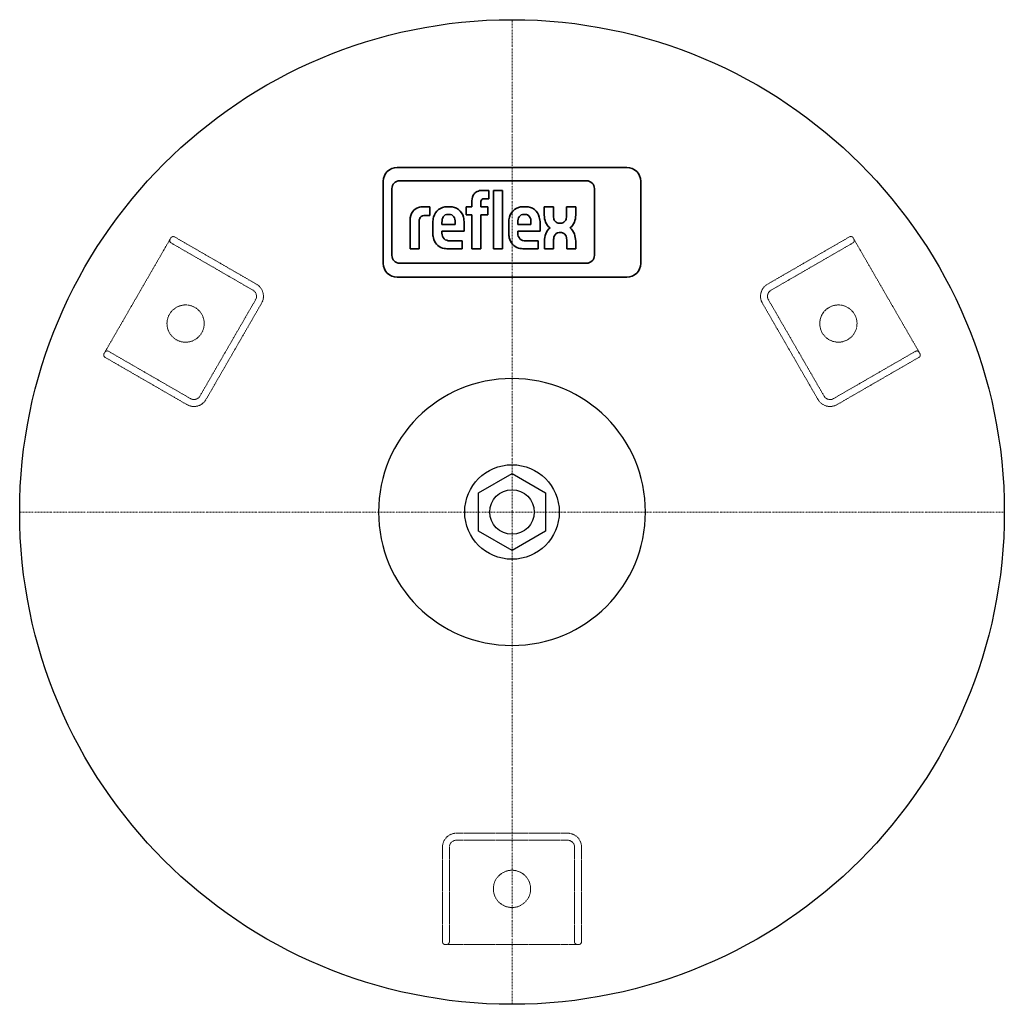
# Model space of a CAD drawing. Extents: x -177 to 177, y -177 to 177.
import ezdxf

# ---------------------------------------------------------------- set-up
doc = ezdxf.new("R2010")
doc.units = 0
doc.linetypes.add('DASHDOT', pattern=[1, 0.5, -0.25, 0, -0.25])
doc.linetypes.add('HIDDEN', pattern=[0.375, 0.25, -0.125])
doc.layers.get('0').update_dxf_attribs({"color": 252})
for name, color, linetype, lineweight in [('CP_AXIS', 143, 'DASHDOT', 9), ('CP_HIDDE', 203, 'HIDDEN', 9), ('CP_LOGO', 7, 'Continuous', 35)]:
    doc.layers.add(name, color=color, linetype=linetype, lineweight=lineweight)

msp = doc.modelspace()

# ---------------------------------------------------------------- linework, layer by layer
at = {"color": 252}
for p, q in [((-12, 6.93), (0, 13.86)), ((0, 13.86), (12, 6.93)), ((-12, -6.93), (-12, 6.93)), ((12, 6.93), (12, -6.93)), ((0, -13.86), (-12, -6.93)), ((12, -6.93), (0, -13.86))]:
    msp.add_line(p, q, dxfattribs=at)
for radius in [177, 17, 8]:
    msp.add_circle((0, 0), radius, dxfattribs=at)
msp.add_ellipse((0, 0), major_axis=(-33.94, 33.94), ratio=1, start_param=3.926991, end_param=10.210176, dxfattribs=at)
at = {"layer": 'CP_AXIS', "color": 143}
for p, q in [((0, -177), (0, 177)), ((-177, 0), (177, 0))]:
    msp.add_line(p, q, dxfattribs=at)
at = {"layer": 'CP_HIDDE', "color": 203}
for p, q in [((-122.92, 98.1), (-124.67, 95.07)), ((-122.92, 98.1), (-122.67, 98.53)), ((-93.11, 79.73), (-122.55, 96.73)), ((-121.3, 98.9), (-91.86, 81.9)), ((91.86, 81.9), (121.3, 98.9)), ((122.55, 96.73), (93.11, 79.73)), ((122.67, 98.53), (122.92, 98.1)), ((124.67, 95.07), (122.92, 98.1)), ((-144.67, 60.43), (-124.67, 95.07)), ((124.67, 95.07), (144.67, 60.43)), ((-112.19, 41.68), (-92.19, 76.32)), ((-90.03, 75.07), (-110.02, 40.43)), ((110.02, 40.43), (90.03, 75.07)), ((92.19, 76.32), (112.19, 41.68)), ((-144.67, 60.43), (-146.42, 57.4)), ((146.42, 57.4), (144.67, 60.43)), ((-146.67, 56.97), (-146.42, 57.4)), ((-145.05, 57.77), (-115.6, 40.77)), ((115.6, 40.77), (145.05, 57.77)), ((146.42, 57.4), (146.67, 56.97)), ((-116.85, 38.6), (-146.3, 55.6)), ((146.3, 55.6), (116.85, 38.6)), ((-20, -115.5), (20, -115.5)), ((20, -118), (-20, -118)), ((-25, -154.5), (-25, -120.5)), ((-22.5, -120.5), (-22.5, -154.5)), ((22.5, -154.5), (22.5, -120.5)), ((25, -120.5), (25, -154.5)), ((-23.5, -155.5), (-24, -155.5)), ((-23.5, -155.5), (-20, -155.5)), ((20, -155.5), (-20, -155.5)), ((20, -155.5), (23.5, -155.5)), ((24, -155.5), (23.5, -155.5))]:
    msp.add_line(p, q, dxfattribs=at)
for centre, major_axis, start_param, end_param in [((121.8, 98.03), (0.866, 0.5), 0, 1.570796), ((-122.05, 97.6), (-0.866, 0.5), 0, 1.570796), ((-121.8, 98.03), (-0.866, 0.5), 4.712389, 6.283185), ((122.05, 97.6), (0.866, 0.5), 4.712389, 6.283185), ((-94.36, 77.57), (-4.33, 2.5), 3.141593, 4.712389), ((94.36, 77.57), (4.33, 2.5), 1.570796, 3.141593), ((-94.36, 77.57), (-2.17, 1.25), 3.141593, 4.712389), ((94.36, 77.57), (2.17, 1.25), 1.570796, 3.141593), ((-145.8, 56.47), (-0.866, 0.5), 0, 1.570796), ((-145.55, 56.9), (-0.866, 0.5), 4.712389, 6.283185), ((145.55, 56.9), (0.866, 0.5), 0, 1.570796), ((145.8, 56.47), (0.866, 0.5), 4.712389, 6.283185), ((-114.36, 42.93), (-4.33, 2.5), 1.570796, 3.141593), ((-114.36, 42.93), (-2.17, 1.25), 1.570796, 3.141593), ((114.36, 42.93), (4.33, 2.5), 3.141593, 4.712389), ((114.36, 42.93), (2.17, 1.25), 3.141593, 4.712389), ((-20, -120.5), (0, 5), 0, 1.570796), ((20, -120.5), (0, 5), 4.712389, 6.283185), ((-20, -120.5), (0, 2.5), 0, 1.570796), ((20, -120.5), (0, 2.5), 4.712389, 6.283185), ((0, -135.5), (0, 6.7), 3.141593, 9.424778), ((-24, -154.5), (0, 1), 1.570796, 3.141593), ((-23.5, -154.5), (0, 1), 3.141593, 4.712389), ((23.5, -154.5), (0, 1), 1.570796, 3.141593), ((24, -154.5), (0, 1), 3.141593, 4.712389)]:
    msp.add_ellipse(centre, major_axis=major_axis, ratio=0.999898, start_param=start_param, end_param=end_param, dxfattribs=at)
for centre, major_axis in [((-117.35, 67.75), (-5.8, 3.35)), ((117.35, 67.75), (5.8, 3.35))]:
    msp.add_ellipse(centre, major_axis=major_axis, ratio=0.999898, dxfattribs=at)
at = {"layer": 'CP_LOGO', "color": 83, "extrusion": (0, 1, 0)}
for p, q in [((41.29, 123.9), (-41.29, 123.9)), ((-46.29, 118.9), (-46.29, 89.4)), ((46.29, 89.4), (46.29, 118.9)), ((-41.29, 84.4), (41.29, 84.4))]:
    msp.add_line(p, q, dxfattribs=at)
at = {"layer": 'CP_LOGO', "color": 7, "extrusion": (0, 1, 0)}
for p, q in [((26.82, 119.07), (-40.4, 119.07)), ((-43.2, 116.27), (-43.2, 92.25)), ((-10.69, 115.64), (-8.38, 115.64)), ((-8.38, 115.64), (-8.38, 112.62)), ((-6.68, 115.64), (-3.42, 115.64)), ((-6.68, 94.6), (-6.68, 115.64)), ((-3.42, 115.64), (-3.42, 94.6)), ((29.62, 92.25), (29.62, 116.27)), ((-14.46, 109.72), (-14.46, 111.93)), ((-11.2, 111.29), (-11.2, 109.72)), ((-8.38, 112.62), (-9.96, 112.62)), ((-31.95, 109.72), (-29.55, 109.72)), ((-29.55, 106.64), (-31.2, 106.64)), ((-29.55, 109.72), (-29.55, 106.64)), ((-29.55, 109.72), (-29.55, 109.72)), ((-23.35, 109.72), (-22.3, 109.72)), ((-22.58, 106.99), (-23.07, 106.99)), ((-16.53, 109.72), (-14.46, 109.72)), ((-16.53, 106.84), (-16.53, 109.72)), ((-14.46, 106.84), (-16.53, 106.84)), ((-14.46, 94.6), (-14.46, 106.84)), ((-11.2, 109.72), (-8.68, 109.72)), ((-8.68, 106.84), (-11.2, 106.84)), ((-11.2, 106.84), (-11.2, 94.6)), ((-8.68, 109.72), (-8.68, 106.84)), ((3.94, 109.72), (4.99, 109.72)), ((4.71, 106.99), (4.21, 106.99)), ((11.61, 109.7), (14.88, 109.7)), ((11.61, 106.72), (11.61, 109.7)), ((14.88, 109.7), (14.88, 106.5)), ((19.64, 109.7), (22.91, 109.7)), ((19.64, 106.5), (19.64, 109.7)), ((22.91, 109.7), (22.91, 106.72)), ((-36.66, 94.61), (-36.66, 104.97)), ((-33.4, 104.23), (-33.4, 94.61)), ((-28.45, 100.21), (-28.45, 104.02)), ((-25.2, 104.12), (-25.2, 103.35)), ((-25.2, 103.35), (-20.46, 103.35)), ((-20.46, 103.35), (-20.46, 104.12)), ((-17.2, 103.89), (-17.2, 100.92)), ((-1.17, 100.21), (-1.17, 104.02)), ((2.09, 104.12), (2.09, 103.35)), ((2.09, 103.35), (6.83, 103.35)), ((6.83, 103.35), (6.83, 104.12)), ((10.09, 103.89), (10.09, 100.92)), ((16.98, 103.85), (17.54, 103.85)), ((-25.2, 100.92), (-25.2, 100.22)), ((-17.2, 100.92), (-25.2, 100.92)), ((2.09, 100.92), (2.09, 100.22)), ((10.09, 100.92), (2.09, 100.92)), ((17.75, 100.45), (16.95, 100.45)), ((-22.42, 97.51), (-17.94, 97.51)), ((-17.94, 97.51), (-17.94, 94.61)), ((4.87, 97.51), (9.35, 97.51)), ((9.35, 97.51), (9.35, 94.6)), ((11.65, 94.6), (11.65, 97.44)), ((14.92, 97.55), (14.92, 94.6)), ((19.68, 94.6), (19.68, 97.9)), ((22.96, 97.38), (22.96, 94.6)), ((-36.66, 94.61), (-36.66, 94.61)), ((-33.4, 94.61), (-36.66, 94.61)), ((-33.4, 94.61), (-33.4, 94.61)), ((-17.94, 94.61), (-22.87, 94.61)), ((-11.2, 94.6), (-14.46, 94.6)), ((-3.42, 94.6), (-6.68, 94.6)), ((-3.42, 94.6), (-3.42, 94.6)), ((9.35, 94.6), (4.42, 94.6)), ((14.92, 94.6), (11.65, 94.6)), ((22.96, 94.6), (19.68, 94.6)), ((-40.4, 89.45), (26.82, 89.45))]:
    msp.add_line(p, q, dxfattribs=at)
at = {"layer": 'CP_LOGO', "color": 83}
for centre, start, end in [((-41.29, 118.9), 90, 180), ((41.29, 118.9), 0, 90), ((-41.29, 89.4), 180, 270), ((41.29, 89.4), 270, 0)]:
    msp.add_arc(centre, 5, start, end, dxfattribs=at)
at = {"layer": 'CP_LOGO', "color": 7}
for centre, radius, start, end in [((-40.4, 116.27), 2.8, 90, 180), ((26.82, 116.27), 2.8, 0, 90), ((-9.62, 111.62), 4.84, 144.3624, 176.3354), ((-11.23, 112.51), 3.03, 115.5569, 140.1513), ((-10.65, 111), 4.64, 90.4804, 114.1156), ((-9.36, 111.32), 1.84, 158.0272, 180.9979), ((-10.19, 111.63), 0.954, 105.8352, 156.9141), ((-9.96, 110.85), 1.77, 90.0729, 106.1126), ((-30.62, 104.79), 6.04, 147.2606, 178.2377), ((-32.57, 105.72), 3.91, 106.1174, 143.376), ((-31.95, 103.64), 6.08, 90.0504, 106.2962), ((-31.6, 104.87), 1.71, 127.2952, 158.5076), ((-31.42, 104.51), 2.11, 97.3746, 125.2227), ((-31.19, 103.12), 3.51, 90.0884, 98.1112), ((-23.48, 104.87), 4.85, 88.4512, 165.8928), ((-23.15, 105.13), 1.87, 87.6671, 146.1721), ((-22.5, 105.13), 1.87, 33.8279, 92.3329), ((-22.08, 104.99), 4.73, 12.9414, 92.7147), ((3.8, 104.87), 4.85, 88.4512, 165.8928), ((4.14, 105.13), 1.87, 87.6671, 146.1721), ((4.78, 105.13), 1.87, 33.8279, 92.3329), ((5.21, 104.99), 4.73, 12.9414, 92.7147), ((18.84, 106.77), 7.23, 180.4442, 200.5984), ((19.71, 106.62), 4.84, 181.4593, 192.5475), ((14.81, 106.62), 4.84, 347.4525, 358.5407), ((15.68, 106.77), 7.23, 339.4016, 359.5558), ((-28.61, 104.24), 4.79, 175.9324, 180.1077), ((-30.27, 104.38), 3.13, 158.9942, 176.3238), ((-19.99, 103.93), 8.47, 165.5184, 179.4136), ((-20.13, 104.18), 5.06, 167.5936, 180.6121), ((-22.21, 104.6), 2.94, 147.7135, 166.8659), ((-23.44, 104.6), 2.94, 13.1341, 32.2865), ((-25.52, 104.18), 5.06, 359.3879, 12.4064), ((-25.45, 103.96), 8.25, 359.5366, 14.6945), ((7.3, 103.93), 8.47, 165.5184, 179.4136), ((7.15, 104.18), 5.06, 167.5936, 180.6121), ((5.07, 104.6), 2.94, 147.7135, 166.8659), ((3.85, 104.6), 2.94, 13.1341, 32.2865), ((1.77, 104.18), 5.06, 359.3879, 12.4064), ((1.84, 103.96), 8.25, 359.5366, 14.6945), ((16.39, 105.84), 4.61, 200.4138, 233.8136), ((17.45, 106.07), 2.5, 191.3737, 222.1732), ((16.92, 105.75), 1.9, 225.7959, 271.9253), ((17.61, 105.75), 1.9, 268.0747, 314.2041), ((17.07, 106.07), 2.5, 317.8268, 348.6263), ((18.13, 105.84), 4.61, 306.1864, 339.5862), ((-20.3, 100.35), 8.16, 181.0116, 192.2061), ((-22.39, 100.14), 2.8, 178.2273, 223.4425), ((6.99, 100.35), 8.16, 181.0116, 192.2061), ((4.89, 100.14), 2.8, 178.2273, 223.4425), ((19.07, 97.41), 7.42, 159.7413, 179.7796), ((16.72, 98.25), 4.92, 128.2568, 159.4117), ((19.29, 97.63), 4.37, 159.5786, 181.0788), ((17.02, 98.53), 1.92, 91.9805, 160.9879), ((17.65, 98.63), 1.82, 29.0147, 86.8568), ((15.98, 97.76), 3.7, 2.1152, 28.2265), ((17.81, 98.25), 4.92, 20.5883, 51.7432), ((11.33, 96.3), 11.68, 5.3251, 18.3885), ((-23.57, 99.49), 4.78, 190.4306, 253.2549), ((-22.5, 100.51), 3, 230.0119, 271.6328), ((3.72, 99.49), 4.78, 190.4306, 253.2549), ((4.78, 100.5), 3, 230.0119, 271.6328), ((-40.4, 92.25), 2.8, 180, 270), ((-22.81, 102.12), 7.52, 253.484, 269.5372), ((4.48, 102.12), 7.52, 253.484, 269.5372), ((26.82, 92.25), 2.8, 270, 0)]:
    msp.add_arc(centre, radius, start, end, dxfattribs=at)

doc.saveas('drawing.dxf')
